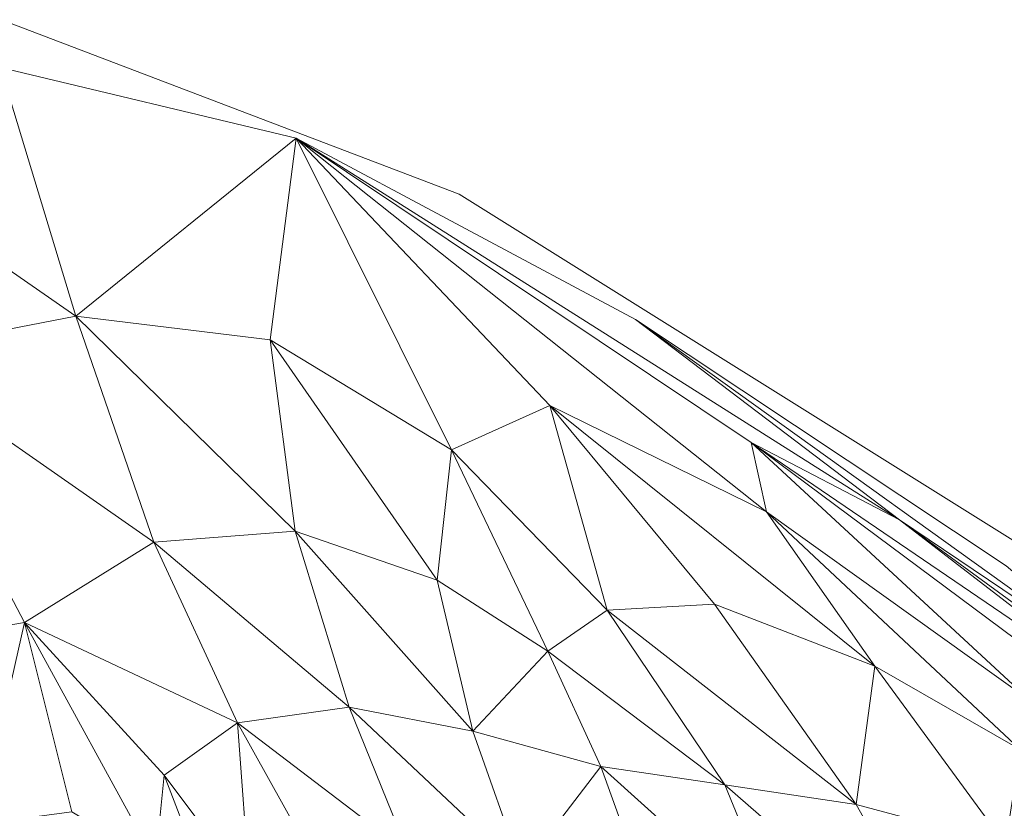
# Model space of a CAD drawing. Units: metres. Extents: x -0.254 to 0.249, y -0.252 to 0.252.
# Drawn here: x -0.198 to -0.14, y 0.205 to 0.252 of the extents above; entities that cross this region are included whole.
import ezdxf

# ---------------------------------------------------------------- set-up
doc = ezdxf.new("R2010")
doc.units = ezdxf.units.M
doc.header["$MEASUREMENT"] = 0
doc.layers.add('Mobilier 2D', color=7, linetype='Continuous')
doc.layers.add('Mobilier 3D', color=7, linetype='Continuous')

# ---------------------------------------------------------------- blocks, each defined once
blk = doc.blocks.new('gregory')
at = {"layer": 'Mobilier 2D', "color": 202, "linetype": 'Continuous', "lineweight": 0}
for p, q in [((-0.198912, 0.251612), (-0.171936, 0.241335)), ((-0.171936, 0.241335), (-0.135967, 0.218855))]:
    blk.add_line(p, q, dxfattribs=at)
at = {"layer": 'Mobilier 3D', "color": 3, "linetype": 'Continuous', "lineweight": 0}
mesh = blk.add_polyface(dxfattribs=at)
corners = [(-0.198959, 0.248796, -0.001069), (-0.213928, 0.247586, -0.001586), (-0.194533, 0.234144, 0.069057)]
mesh.append_faces([[corners[k] for k in face] for face in [(0, 1, 2)]], dxfattribs={"color": 3})
mesh = blk.add_polyface(dxfattribs=at)
corners = [(-0.181548, 0.244627, -0.000035), (-0.198959, 0.248796, -0.001069), (-0.194533, 0.234144, 0.069057)]
mesh.append_faces([[corners[k] for k in face] for face in [(0, 1, 2)]], dxfattribs={"color": 3})
mesh = blk.add_polyface(dxfattribs=at)
corners = [(-0.213928, 0.247586, -0.001586), (-0.20588, 0.231934, 0.069641), (-0.194533, 0.234144, 0.069057)]
mesh.append_faces([[corners[k] for k in face] for face in [(0, 1, 2)]], dxfattribs={"color": 3})
mesh = blk.add_polyface(dxfattribs=at)
corners = [(-0.183064, 0.232738, 0.077679), (-0.181548, 0.244627, -0.000035), (-0.194533, 0.234144, 0.069057)]
mesh.append_faces([[corners[k] for k in face] for face in [(0, 1, 2)]], dxfattribs={"color": 3})
mesh = blk.add_polyface(dxfattribs=at)
corners = [(-0.181548, 0.244627, -0.000035), (-0.183064, 0.232738, 0.077679), (-0.17238, 0.226257, 0.10712)]
mesh.append_faces([[corners[k] for k in face] for face in [(0, 1, 2)]], dxfattribs={"color": 3})
mesh = blk.add_polyface(dxfattribs=at)
corners = [(-0.166579, 0.22887, 0.086046), (-0.181548, 0.244627, -0.000035), (-0.17238, 0.226257, 0.10712)]
mesh.append_faces([[corners[k] for k in face] for face in [(0, 1, 2)]], dxfattribs={"color": 3})
mesh = blk.add_polyface(dxfattribs=at)
corners = [(-0.154708, 0.226694, 0.066332), (-0.181548, 0.244627, -0.000035), (-0.153806, 0.222609, 0.101248)]
mesh.append_faces([[corners[k] for k in face] for face in [(0, 1, 2)]], dxfattribs={"color": 3})
mesh = blk.add_polyface(dxfattribs=at)
corners = [(-0.181548, 0.244627, -0.000035), (-0.166579, 0.22887, 0.086046), (-0.153806, 0.222609, 0.101248)]
mesh.append_faces([[corners[k] for k in face] for face in [(0, 1, 2)]], dxfattribs={"color": 3})
mesh = blk.add_polyface(dxfattribs=at)
corners = [(-0.161542, 0.233945, 0.001688), (-0.181548, 0.244627, -0.000035), (-0.145972, 0.222136, 0.04935)]
mesh.append_faces([[corners[k] for k in face] for face in [(0, 1, 2)]], dxfattribs={"color": 3})
mesh = blk.add_polyface(dxfattribs=at)
corners = [(-0.181548, 0.244627, -0.000035), (-0.154708, 0.226694, 0.066332), (-0.145972, 0.222136, 0.04935)]
mesh.append_faces([[corners[k] for k in face] for face in [(0, 1, 2)]], dxfattribs={"color": 3})
mesh = blk.add_polyface(dxfattribs=at)
corners = [(-0.20588, 0.231934, 0.069641), (-0.189936, 0.220825, 0.132505), (-0.194533, 0.234144, 0.069057)]
mesh.append_faces([[corners[k] for k in face] for face in [(0, 1, 2)]], dxfattribs={"color": 3})
mesh = blk.add_polyface(dxfattribs=at)
corners = [(-0.189936, 0.220825, 0.132505), (-0.181592, 0.22146, 0.1343), (-0.194533, 0.234144, 0.069057)]
mesh.append_faces([[corners[k] for k in face] for face in [(0, 1, 2)]], dxfattribs={"color": 3})
mesh = blk.add_polyface(dxfattribs=at)
corners = [(-0.181592, 0.22146, 0.1343), (-0.183064, 0.232738, 0.077679), (-0.194533, 0.234144, 0.069057)]
mesh.append_faces([[corners[k] for k in face] for face in [(0, 1, 2)]], dxfattribs={"color": 3})
mesh = blk.add_polyface(dxfattribs=at)
corners = [(-0.131139, 0.212132, 0.04606), (-0.139672, 0.219428, 0.003756), (-0.161542, 0.233945, 0.001688)]
mesh.append_faces([[corners[k] for k in face] for face in [(0, 1, 2)]], dxfattribs={"color": 3})
mesh = blk.add_polyface(dxfattribs=at)
corners = [(-0.131139, 0.212132, 0.04606), (-0.161542, 0.233945, 0.001688), (-0.145972, 0.222136, 0.04935)]
mesh.append_faces([[corners[k] for k in face] for face in [(0, 1, 2)]], dxfattribs={"color": 3})
mesh = blk.add_polyface(dxfattribs=at)
corners = [(-0.183064, 0.232738, 0.077679), (-0.181592, 0.22146, 0.1343), (-0.173222, 0.218584, 0.146352)]
mesh.append_faces([[corners[k] for k in face] for face in [(0, 1, 2)]], dxfattribs={"color": 3})
mesh = blk.add_polyface(dxfattribs=at)
corners = [(-0.183064, 0.232738, 0.077679), (-0.173222, 0.218584, 0.146352), (-0.17238, 0.226257, 0.10712)]
mesh.append_faces([[corners[k] for k in face] for face in [(0, 1, 2)]], dxfattribs={"color": 3})
mesh = blk.add_polyface(dxfattribs=at)
corners = [(-0.206997, 0.214444, 0.131113), (-0.197561, 0.216076, 0.143419), (-0.20588, 0.231934, 0.069641)]
mesh.append_faces([[corners[k] for k in face] for face in [(0, 1, 2)]], dxfattribs={"color": 3})
mesh = blk.add_polyface(dxfattribs=at)
corners = [(-0.20588, 0.231934, 0.069641), (-0.197561, 0.216076, 0.143419), (-0.189936, 0.220825, 0.132505)]
mesh.append_faces([[corners[k] for k in face] for face in [(0, 1, 2)]], dxfattribs={"color": 3})
mesh = blk.add_polyface(dxfattribs=at)
corners = [(-0.163207, 0.216811, 0.14724), (-0.166579, 0.22887, 0.086046), (-0.17238, 0.226257, 0.10712)]
mesh.append_faces([[corners[k] for k in face] for face in [(0, 1, 2)]], dxfattribs={"color": 3})
mesh = blk.add_polyface(dxfattribs=at)
corners = [(-0.166579, 0.22887, 0.086046), (-0.15687, 0.217167, 0.138444), (-0.147426, 0.213504, 0.144322)]
mesh.append_faces([[corners[k] for k in face] for face in [(0, 1, 2)]], dxfattribs={"color": 3})
mesh = blk.add_polyface(dxfattribs=at)
corners = [(-0.166579, 0.22887, 0.086046), (-0.147426, 0.213504, 0.144322), (-0.153806, 0.222609, 0.101248)]
mesh.append_faces([[corners[k] for k in face] for face in [(0, 1, 2)]], dxfattribs={"color": 3})
mesh = blk.add_polyface(dxfattribs=at)
corners = [(-0.163207, 0.216811, 0.14724), (-0.15687, 0.217167, 0.138444), (-0.166579, 0.22887, 0.086046)]
mesh.append_faces([[corners[k] for k in face] for face in [(0, 1, 2)]], dxfattribs={"color": 3})
mesh = blk.add_polyface(dxfattribs=at)
corners = [(-0.154708, 0.226694, 0.066332), (-0.135836, 0.212651, 0.114473), (-0.130264, 0.210054, 0.093986)]
mesh.append_faces([[corners[k] for k in face] for face in [(0, 1, 2)]], dxfattribs={"color": 3})
mesh = blk.add_polyface(dxfattribs=at)
corners = [(-0.154708, 0.226694, 0.066332), (-0.130264, 0.210054, 0.093986), (-0.145972, 0.222136, 0.04935)]
mesh.append_faces([[corners[k] for k in face] for face in [(0, 1, 2)]], dxfattribs={"color": 3})
mesh = blk.add_polyface(dxfattribs=at)
corners = [(-0.138241, 0.211472, 0.13685), (-0.135836, 0.212651, 0.114473), (-0.154708, 0.226694, 0.066332)]
mesh.append_faces([[corners[k] for k in face] for face in [(0, 1, 2)]], dxfattribs={"color": 3})
mesh = blk.add_polyface(dxfattribs=at)
corners = [(-0.138241, 0.211472, 0.13685), (-0.154708, 0.226694, 0.066332), (-0.153806, 0.222609, 0.101248)]
mesh.append_faces([[corners[k] for k in face] for face in [(0, 1, 2)]], dxfattribs={"color": 3})
mesh = blk.add_polyface(dxfattribs=at)
corners = [(-0.173222, 0.218584, 0.146352), (-0.166698, 0.214388, 0.161179), (-0.17238, 0.226257, 0.10712)]
mesh.append_faces([[corners[k] for k in face] for face in [(0, 1, 2)]], dxfattribs={"color": 3})
mesh = blk.add_polyface(dxfattribs=at)
corners = [(-0.166698, 0.214388, 0.161179), (-0.163207, 0.216811, 0.14724), (-0.17238, 0.226257, 0.10712)]
mesh.append_faces([[corners[k] for k in face] for face in [(0, 1, 2)]], dxfattribs={"color": 3})
mesh = blk.add_polyface(dxfattribs=at)
corners = [(-0.147426, 0.213504, 0.144322), (-0.138847, 0.208604, 0.155366), (-0.153806, 0.222609, 0.101248)]
mesh.append_faces([[corners[k] for k in face] for face in [(0, 1, 2)]], dxfattribs={"color": 3})
mesh = blk.add_polyface(dxfattribs=at)
corners = [(-0.138847, 0.208604, 0.155366), (-0.138241, 0.211472, 0.13685), (-0.153806, 0.222609, 0.101248)]
mesh.append_faces([[corners[k] for k in face] for face in [(0, 1, 2)]], dxfattribs={"color": 3})
mesh = blk.add_polyface(dxfattribs=at)
corners = [(-0.130264, 0.210054, 0.093986), (-0.124588, 0.206512, 0.078675), (-0.145972, 0.222136, 0.04935)]
mesh.append_faces([[corners[k] for k in face] for face in [(0, 1, 2)]], dxfattribs={"color": 3})
mesh = blk.add_polyface(dxfattribs=at)
corners = [(-0.124588, 0.206512, 0.078675), (-0.131139, 0.212132, 0.04606), (-0.145972, 0.222136, 0.04935)]
mesh.append_faces([[corners[k] for k in face] for face in [(0, 1, 2)]], dxfattribs={"color": 3})
mesh = blk.add_polyface(dxfattribs=at)
corners = [(-0.178411, 0.211081, 0.181842), (-0.181592, 0.22146, 0.1343), (-0.189936, 0.220825, 0.132505)]
mesh.append_faces([[corners[k] for k in face] for face in [(0, 1, 2)]], dxfattribs={"color": 3})
mesh = blk.add_polyface(dxfattribs=at)
corners = [(-0.173222, 0.218584, 0.146352), (-0.181592, 0.22146, 0.1343), (-0.17112, 0.209666, 0.185626)]
mesh.append_faces([[corners[k] for k in face] for face in [(0, 1, 2)]], dxfattribs={"color": 3})
mesh = blk.add_polyface(dxfattribs=at)
corners = [(-0.181592, 0.22146, 0.1343), (-0.178411, 0.211081, 0.181842), (-0.17112, 0.209666, 0.185626)]
mesh.append_faces([[corners[k] for k in face] for face in [(0, 1, 2)]], dxfattribs={"color": 3})
mesh = blk.add_polyface(dxfattribs=at)
corners = [(-0.189936, 0.220825, 0.132505), (-0.197561, 0.216076, 0.143419), (-0.184994, 0.21017, 0.182597)]
mesh.append_faces([[corners[k] for k in face] for face in [(0, 1, 2)]], dxfattribs={"color": 3})
mesh = blk.add_polyface(dxfattribs=at)
corners = [(-0.178411, 0.211081, 0.181842), (-0.189936, 0.220825, 0.132505), (-0.184994, 0.21017, 0.182597)]
mesh.append_faces([[corners[k] for k in face] for face in [(0, 1, 2)]], dxfattribs={"color": 3})
mesh = blk.add_polyface(dxfattribs=at)
corners = [(-0.166698, 0.214388, 0.161179), (-0.173222, 0.218584, 0.146352), (-0.17112, 0.209666, 0.185626)]
mesh.append_faces([[corners[k] for k in face] for face in [(0, 1, 2)]], dxfattribs={"color": 3})
mesh = blk.add_polyface(dxfattribs=at)
corners = [(-0.148531, 0.205345, 0.185481), (-0.15687, 0.217167, 0.138444), (-0.163207, 0.216811, 0.14724)]
mesh.append_faces([[corners[k] for k in face] for face in [(0, 1, 2)]], dxfattribs={"color": 3})
mesh = blk.add_polyface(dxfattribs=at)
corners = [(-0.147426, 0.213504, 0.144322), (-0.15687, 0.217167, 0.138444), (-0.148531, 0.205345, 0.185481)]
mesh.append_faces([[corners[k] for k in face] for face in [(0, 1, 2)]], dxfattribs={"color": 3})
mesh = blk.add_polyface(dxfattribs=at)
corners = [(-0.163207, 0.216811, 0.14724), (-0.166698, 0.214388, 0.161179), (-0.15627, 0.206511, 0.187901)]
mesh.append_faces([[corners[k] for k in face] for face in [(0, 1, 2)]], dxfattribs={"color": 3})
mesh = blk.add_polyface(dxfattribs=at)
corners = [(-0.148531, 0.205345, 0.185481), (-0.163207, 0.216811, 0.14724), (-0.15627, 0.206511, 0.187901)]
mesh.append_faces([[corners[k] for k in face] for face in [(0, 1, 2)]], dxfattribs={"color": 3})
mesh = blk.add_polyface(dxfattribs=at)
corners = [(-0.197561, 0.216076, 0.143419), (-0.206997, 0.214444, 0.131113), (-0.200243, 0.204203, 0.181839)]
mesh.append_faces([[corners[k] for k in face] for face in [(0, 1, 2)]], dxfattribs={"color": 3})
mesh = blk.add_polyface(dxfattribs=at)
corners = [(-0.194773, 0.204912, 0.191358), (-0.197561, 0.216076, 0.143419), (-0.200243, 0.204203, 0.181839)]
mesh.append_faces([[corners[k] for k in face] for face in [(0, 1, 2)]], dxfattribs={"color": 3})
mesh = blk.add_polyface(dxfattribs=at)
corners = [(-0.189318, 0.207084, 0.191548), (-0.197561, 0.216076, 0.143419), (-0.189834, 0.201976, 0.212353)]
mesh.append_faces([[corners[k] for k in face] for face in [(0, 1, 2)]], dxfattribs={"color": 3})
mesh = blk.add_polyface(dxfattribs=at)
corners = [(-0.197561, 0.216076, 0.143419), (-0.194773, 0.204912, 0.191358), (-0.189834, 0.201976, 0.212353)]
mesh.append_faces([[corners[k] for k in face] for face in [(0, 1, 2)]], dxfattribs={"color": 3})
mesh = blk.add_polyface(dxfattribs=at)
corners = [(-0.197561, 0.216076, 0.143419), (-0.189318, 0.207084, 0.191548), (-0.184994, 0.21017, 0.182597)]
mesh.append_faces([[corners[k] for k in face] for face in [(0, 1, 2)]], dxfattribs={"color": 3})
mesh = blk.add_polyface(dxfattribs=at)
corners = [(-0.163585, 0.207588, 0.189221), (-0.166698, 0.214388, 0.161179), (-0.17112, 0.209666, 0.185626)]
mesh.append_faces([[corners[k] for k in face] for face in [(0, 1, 2)]], dxfattribs={"color": 3})
mesh = blk.add_polyface(dxfattribs=at)
corners = [(-0.166698, 0.214388, 0.161179), (-0.163585, 0.207588, 0.189221), (-0.15627, 0.206511, 0.187901)]
mesh.append_faces([[corners[k] for k in face] for face in [(0, 1, 2)]], dxfattribs={"color": 3})
mesh = blk.add_polyface(dxfattribs=at)
corners = [(-0.147426, 0.213504, 0.144322), (-0.148531, 0.205345, 0.185481), (-0.139724, 0.203002, 0.185776)]
mesh.append_faces([[corners[k] for k in face] for face in [(0, 1, 2)]], dxfattribs={"color": 3})
mesh = blk.add_polyface(dxfattribs=at)
corners = [(-0.138847, 0.208604, 0.155366), (-0.147426, 0.213504, 0.144322), (-0.139724, 0.203002, 0.185776)]
mesh.append_faces([[corners[k] for k in face] for face in [(0, 1, 2)]], dxfattribs={"color": 3})
mesh = blk.add_polyface(dxfattribs=at)
corners = [(-0.174931, 0.202511, 0.221209), (-0.178411, 0.211081, 0.181842), (-0.184994, 0.21017, 0.182597)]
mesh.append_faces([[corners[k] for k in face] for face in [(0, 1, 2)]], dxfattribs={"color": 3})
mesh = blk.add_polyface(dxfattribs=at)
corners = [(-0.178411, 0.211081, 0.181842), (-0.174931, 0.202511, 0.221209), (-0.168244, 0.201497, 0.221518)]
mesh.append_faces([[corners[k] for k in face] for face in [(0, 1, 2)]], dxfattribs={"color": 3})
mesh = blk.add_polyface(dxfattribs=at)
corners = [(-0.178411, 0.211081, 0.181842), (-0.168244, 0.201497, 0.221518), (-0.17112, 0.209666, 0.185626)]
mesh.append_faces([[corners[k] for k in face] for face in [(0, 1, 2)]], dxfattribs={"color": 3})
mesh = blk.add_polyface(dxfattribs=at)
corners = [(-0.189318, 0.207084, 0.191548), (-0.184272, 0.200343, 0.227579), (-0.184994, 0.21017, 0.182597)]
mesh.append_faces([[corners[k] for k in face] for face in [(0, 1, 2)]], dxfattribs={"color": 3})
mesh = blk.add_polyface(dxfattribs=at)
corners = [(-0.184272, 0.200343, 0.227579), (-0.180484, 0.202058, 0.222536), (-0.184994, 0.21017, 0.182597)]
mesh.append_faces([[corners[k] for k in face] for face in [(0, 1, 2)]], dxfattribs={"color": 3})
mesh = blk.add_polyface(dxfattribs=at)
corners = [(-0.180484, 0.202058, 0.222536), (-0.174931, 0.202511, 0.221209), (-0.184994, 0.21017, 0.182597)]
mesh.append_faces([[corners[k] for k in face] for face in [(0, 1, 2)]], dxfattribs={"color": 3})
mesh = blk.add_polyface(dxfattribs=at)
corners = [(-0.168244, 0.201497, 0.221518), (-0.163585, 0.207588, 0.189221), (-0.17112, 0.209666, 0.185626)]
mesh.append_faces([[corners[k] for k in face] for face in [(0, 1, 2)]], dxfattribs={"color": 3})
mesh = blk.add_polyface(dxfattribs=at)
corners = [(-0.168244, 0.201497, 0.221518), (-0.160728, 0.199697, 0.222865), (-0.163585, 0.207588, 0.189221)]
mesh.append_faces([[corners[k] for k in face] for face in [(0, 1, 2)]], dxfattribs={"color": 3})
mesh = blk.add_polyface(dxfattribs=at)
corners = [(-0.163585, 0.207588, 0.189221), (-0.160728, 0.199697, 0.222865), (-0.152686, 0.197786, 0.224648)]
mesh.append_faces([[corners[k] for k in face] for face in [(0, 1, 2)]], dxfattribs={"color": 3})
mesh = blk.add_polyface(dxfattribs=at)
corners = [(-0.163585, 0.207588, 0.189221), (-0.152686, 0.197786, 0.224648), (-0.15627, 0.206511, 0.187901)]
mesh.append_faces([[corners[k] for k in face] for face in [(0, 1, 2)]], dxfattribs={"color": 3})
mesh = blk.add_polyface(dxfattribs=at)
corners = [(-0.185665, 0.197569, 0.23842), (-0.189318, 0.207084, 0.191548), (-0.189834, 0.201976, 0.212353)]
mesh.append_faces([[corners[k] for k in face] for face in [(0, 1, 2)]], dxfattribs={"color": 3})
mesh = blk.add_polyface(dxfattribs=at)
corners = [(-0.185665, 0.197569, 0.23842), (-0.184272, 0.200343, 0.227579), (-0.189318, 0.207084, 0.191548)]
mesh.append_faces([[corners[k] for k in face] for face in [(0, 1, 2)]], dxfattribs={"color": 3})
mesh = blk.add_polyface(dxfattribs=at)
corners = [(-0.152686, 0.197786, 0.224648), (-0.142364, 0.19438, 0.23131), (-0.15627, 0.206511, 0.187901)]
mesh.append_faces([[corners[k] for k in face] for face in [(0, 1, 2)]], dxfattribs={"color": 3})
mesh = blk.add_polyface(dxfattribs=at)
corners = [(-0.142364, 0.19438, 0.23131), (-0.148531, 0.205345, 0.185481), (-0.15627, 0.206511, 0.187901)]
mesh.append_faces([[corners[k] for k in face] for face in [(0, 1, 2)]], dxfattribs={"color": 3})
mesh = blk.add_polyface(dxfattribs=at)
corners = [(-0.148531, 0.205345, 0.185481), (-0.142364, 0.19438, 0.23131), (-0.139724, 0.203002, 0.185776)]
mesh.append_faces([[corners[k] for k in face] for face in [(0, 1, 2)]], dxfattribs={"color": 3})
blk = doc.blocks.new('00g3c')
blk.add_blockref('gregory', (0, 0))

msp = doc.modelspace()

# ---------------------------------------------------------------- block references
msp.add_blockref('00g3c', (0, 0))

doc.saveas('drawing.dxf')
